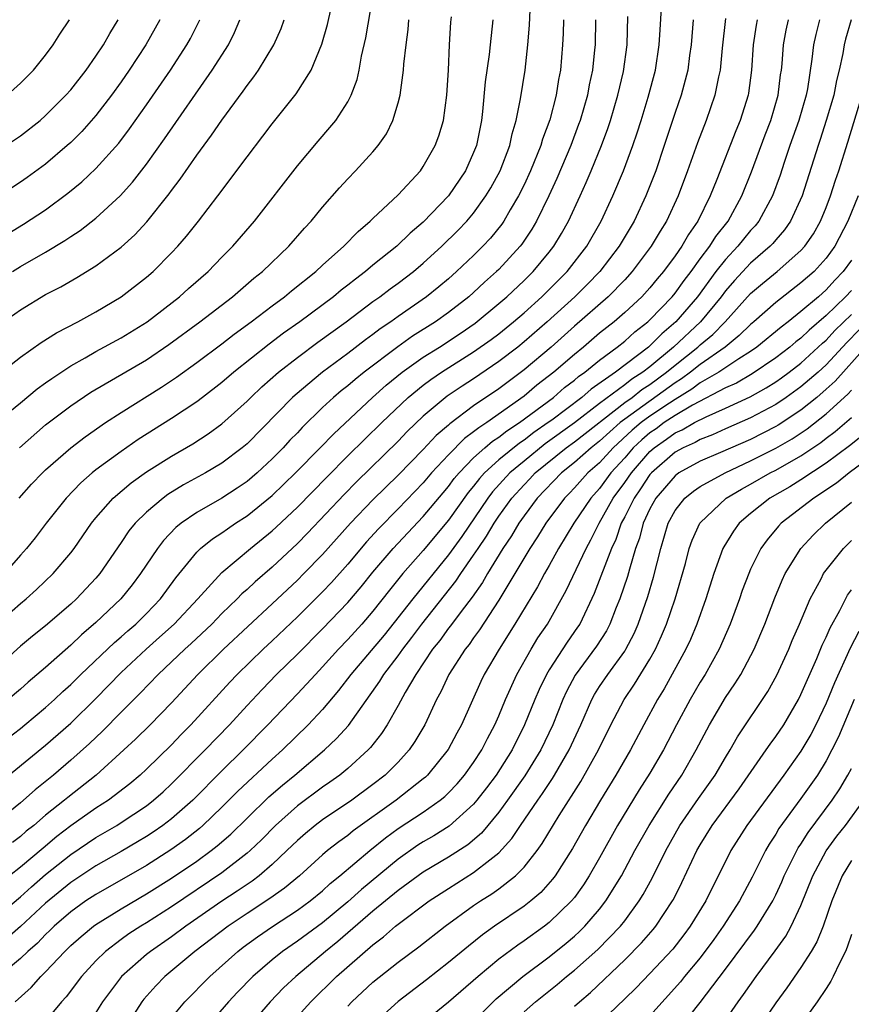
# Model space of a CAD drawing. Units: inches. Extents: x 2622000 to 2625000, y 1485000 to 1488000.
# Drawn here: x 2622863 to 2622929, y 1485765 to 1485843 of the extents above; entities that cross this region are included whole.
import ezdxf

# ---------------------------------------------------------------- set-up
doc = ezdxf.new("R2010")
doc.units = ezdxf.units.IN
doc.header["$MEASUREMENT"] = 0
doc.layers.add('LD26221485_2ft', color=28, linetype='Continuous')

msp = doc.modelspace()

# ---------------------------------------------------------------- linework, layer by layer
at = {"layer": 'LD26221485_2ft'}
for points, elevation in [([(2622859, 1485809.347), (2622863, 1485812.576), (2622864.326, 1485813.674), (2622865, 1485814.145), (2622865.49, 1485814.51), (2622867, 1485815.502), (2622868.131, 1485816.132), (2622869, 1485816.637), (2622871, 1485817.725), (2622873.058, 1485819), (2622875.635, 1485821), (2622876.35, 1485821.651), (2622877.9, 1485823), (2622879, 1485824.13), (2622879.871, 1485825), (2622881.585, 1485827), (2622885, 1485831.401), (2622886.638, 1485833.362), (2622887.575, 1485834.425), (2622888.042, 1485835), (2622889, 1485836.463), (2622889.283, 1485837), (2622889.745, 1485838.255), (2622889.906, 1485839), (2622890.1, 1485840.1), (2622890.434, 1485841.566), (2622891.019, 1485845)], 10180), ([(2622861, 1485794.886), (2622863, 1485796.632), (2622863.452, 1485797), (2622864.27, 1485797.729), (2622865.598, 1485799), (2622867, 1485800.641), (2622867.272, 1485801), (2622868.643, 1485803), (2622869, 1485803.441), (2622870.356, 1485805), (2622871.787, 1485806.213), (2622873, 1485807.074), (2622875, 1485808.331), (2622876.687, 1485809.313), (2622877.9, 1485810.1), (2622879, 1485810.898), (2622881, 1485812.696), (2622881.299, 1485813), (2622882.169, 1485813.831), (2622883.49, 1485815), (2622885, 1485816.171), (2622886.627, 1485817.373), (2622888.87, 1485819), (2622891, 1485820.607), (2622891.549, 1485821), (2622892.37, 1485821.63), (2622893, 1485822.084), (2622894.216, 1485823), (2622895, 1485823.654), (2622896.483, 1485825), (2622897.748, 1485826.252), (2622898.462, 1485827), (2622899, 1485827.64), (2622899.977, 1485829), (2622900.357, 1485829.643), (2622901.095, 1485831), (2622901.866, 1485833), (2622902.056, 1485833.944), (2622902.384, 1485835), (2622902.727, 1485836.727), (2622903.081, 1485839), (2622903.309, 1485841), (2622903.434, 1485842.566), (2622903.531, 1485845)], 10188), ([(2622861, 1485814.627), (2622863, 1485816.194), (2622864.644, 1485817.357), (2622865.865, 1485818.135), (2622867.562, 1485819), (2622869, 1485819.784), (2622871, 1485820.977), (2622873, 1485822.54), (2622873.53, 1485823), (2622875, 1485824.474), (2622875.502, 1485825), (2622876.195, 1485825.805), (2622877.141, 1485827), (2622878.672, 1485829), (2622881, 1485832.101), (2622882.262, 1485833.738), (2622883, 1485834.723), (2622884.888, 1485837.112), (2622886.101, 1485839), (2622886.949, 1485841.051), (2622887.392, 1485842.608), (2622887.917, 1485845)], 10178), ([(2622861, 1485782.121), (2622865, 1485785.375), (2622867, 1485787.126), (2622869, 1485789.093), (2622871, 1485791.152), (2622872.988, 1485793), (2622874.055, 1485793.945), (2622875.211, 1485795), (2622877.097, 1485797), (2622879, 1485799.1), (2622881.263, 1485801), (2622883, 1485802.405), (2622883.311, 1485802.689), (2622885, 1485804.286), (2622887.327, 1485806.673), (2622889, 1485808.345), (2622891.694, 1485811), (2622893.805, 1485813), (2622895, 1485813.969), (2622895.587, 1485814.413), (2622896.437, 1485815), (2622899, 1485816.607), (2622900.402, 1485817.598), (2622901, 1485818.052), (2622902.168, 1485819), (2622903, 1485819.727), (2622904.413, 1485821), (2622906.423, 1485823), (2622907.977, 1485825), (2622909.125, 1485827), (2622910.061, 1485829), (2622910.902, 1485831), (2622911.646, 1485833), (2622911.989, 1485834.011), (2622912.301, 1485835), (2622912.859, 1485836.859), (2622913.432, 1485839), (2622913.745, 1485841), (2622913.802, 1485842.198), (2622913.929, 1485843.929)], 10196), ([(2622860.75, 1485825.25), (2622863.25, 1485826.75), (2622865, 1485827.91), (2622866.777, 1485829.223), (2622867.869, 1485830.131), (2622869, 1485831.189), (2622870.803, 1485833.197), (2622871.667, 1485834.333), (2622873, 1485836.228), (2622874.909, 1485839), (2622876.219, 1485841), (2622876.498, 1485841.502), (2622877.259, 1485843)], 10172), ([(2622860.761, 1485785), (2622863, 1485786.71), (2622863.358, 1485787), (2622865, 1485788.371), (2622865.698, 1485789), (2622866.367, 1485789.633), (2622867, 1485790.197), (2622867.804, 1485791), (2622870.46, 1485793.539), (2622871, 1485793.99), (2622871.531, 1485794.469), (2622872.153, 1485795), (2622873, 1485795.836), (2622874.115, 1485797), (2622875.338, 1485798.662), (2622877, 1485800.697), (2622877.314, 1485801), (2622878.244, 1485801.756), (2622879, 1485802.245), (2622879.435, 1485802.565), (2622880.077, 1485803), (2622881, 1485803.597), (2622883, 1485805.215), (2622884.852, 1485807), (2622886.812, 1485809), (2622887.882, 1485810.118), (2622890.958, 1485813), (2622892.042, 1485813.958), (2622893.331, 1485815), (2622895, 1485816.185), (2622896.286, 1485817), (2622897.929, 1485818.071), (2622899.116, 1485818.884), (2622901, 1485820.453), (2622901.628, 1485821), (2622903, 1485822.284), (2622903.733, 1485823), (2622905, 1485824.522), (2622905.377, 1485825), (2622905.982, 1485826.018), (2622906.529, 1485827), (2622907.457, 1485829), (2622907.94, 1485830.06), (2622908.332, 1485831), (2622909.142, 1485833), (2622909.646, 1485834.354), (2622909.859, 1485835), (2622910.45, 1485837), (2622910.891, 1485838.892), (2622911.196, 1485841), (2622911.256, 1485843.256)], 10194), ([(2622861, 1485771.652), (2622863, 1485773.333), (2622863.869, 1485774.131), (2622865, 1485775.097), (2622867, 1485776.7), (2622869, 1485778.035), (2622870.649, 1485779), (2622871, 1485779.222), (2622873, 1485780.558), (2622873.572, 1485781), (2622874.326, 1485781.675), (2622875, 1485782.297), (2622877.671, 1485785), (2622879.597, 1485787), (2622881, 1485788.54), (2622882.189, 1485789.811), (2622883.35, 1485791), (2622885, 1485792.613), (2622887, 1485794.621), (2622889, 1485796.704), (2622890.052, 1485797.948), (2622891, 1485799.116), (2622892.61, 1485801), (2622893.761, 1485802.239), (2622895, 1485803.538), (2622896.569, 1485805.431), (2622897, 1485805.928), (2622897.455, 1485806.545), (2622897.837, 1485807), (2622899, 1485808.204), (2622899.887, 1485809), (2622900.488, 1485809.512), (2622901, 1485809.838), (2622901.647, 1485810.352), (2622902.648, 1485811), (2622905.33, 1485813), (2622906.225, 1485813.775), (2622907, 1485814.361), (2622907.339, 1485814.661), (2622907.836, 1485815), (2622909, 1485815.963), (2622910.41, 1485817), (2622911, 1485817.467), (2622911.801, 1485818.199), (2622912.841, 1485819), (2622913, 1485819.148), (2622914.765, 1485821), (2622915, 1485821.281), (2622915.71, 1485822.29), (2622916.268, 1485823), (2622917, 1485824.004), (2622917.757, 1485825), (2622918.229, 1485825.771), (2622919.204, 1485827), (2622920.291, 1485829), (2622921.082, 1485830.918), (2622922.157, 1485833.843), (2622922.599, 1485835), (2622923.182, 1485837), (2622923.383, 1485838.617), (2622923.443, 1485839), (2622923.494, 1485839.494), (2622923.608, 1485841), (2622923.821, 1485842.179), (2622924.01, 1485843)], 10204), ([(2622916.442, 1485843), (2622916.276, 1485841), (2622916.15, 1485840.15), (2622916.01, 1485839), (2622915.811, 1485838.189), (2622915.478, 1485837), (2622915, 1485835.618), (2622914.14, 1485833), (2622913.459, 1485831), (2622912.68, 1485829), (2622911.74, 1485827), (2622910.558, 1485825), (2622909.027, 1485823), (2622908.025, 1485821.975), (2622907.041, 1485821), (2622904.845, 1485819), (2622903, 1485817.402), (2622902.504, 1485817), (2622901, 1485815.838), (2622899, 1485814.482), (2622898.096, 1485813.904), (2622896.908, 1485813.092), (2622895, 1485811.497), (2622893.718, 1485810.282), (2622893, 1485809.536), (2622889.703, 1485806.297), (2622888.706, 1485805.294), (2622885.794, 1485802.206), (2622885, 1485801.39), (2622883, 1485799.527), (2622881.641, 1485798.359), (2622881, 1485797.75), (2622880.597, 1485797.403), (2622880.218, 1485797), (2622879, 1485795.826), (2622878.195, 1485795), (2622876.551, 1485793.449), (2622876.049, 1485793), (2622875, 1485791.989), (2622873.941, 1485791), (2622872.502, 1485789.498), (2622871, 1485787.998), (2622869.515, 1485786.485), (2622868.491, 1485785.509), (2622867, 1485784.172), (2622865.621, 1485783), (2622864.168, 1485781.832), (2622863, 1485780.794), (2622861, 1485779.182)], 10198), ([(2622906.126, 1485843), (2622906.098, 1485841.901), (2622906.057, 1485841), (2622905.886, 1485839), (2622905.744, 1485838.256), (2622905.554, 1485837), (2622905.058, 1485835.058), (2622904.479, 1485833.522), (2622904.338, 1485833), (2622903.517, 1485831), (2622903, 1485829.891), (2622902.558, 1485829), (2622901.909, 1485827.908), (2622901.392, 1485827), (2622901.236, 1485826.764), (2622900.343, 1485825.657), (2622899.731, 1485825), (2622899, 1485824.281), (2622897.646, 1485823), (2622897, 1485822.429), (2622896.223, 1485821.777), (2622895.255, 1485821), (2622893, 1485819.426), (2622892.413, 1485819), (2622891.565, 1485818.435), (2622891, 1485817.995), (2622890.421, 1485817.579), (2622889, 1485816.499), (2622886.983, 1485815), (2622884.812, 1485813.188), (2622884.612, 1485813), (2622881, 1485809.323), (2622880.619, 1485809), (2622879, 1485807.778), (2622877.709, 1485807), (2622875.958, 1485806.042), (2622874.717, 1485805.283), (2622874.329, 1485805), (2622873, 1485803.894), (2622872.107, 1485803), (2622871.611, 1485802.389), (2622871, 1485801.466), (2622869.31, 1485799), (2622869, 1485798.638), (2622867.462, 1485797), (2622867, 1485796.576), (2622865, 1485794.861), (2622863.96, 1485794.04), (2622863, 1485793.242), (2622861, 1485791.446)], 10190), ([(2622861, 1485832.453), (2622863, 1485833.772), (2622864.56, 1485835), (2622865, 1485835.378), (2622866.614, 1485837), (2622867, 1485837.439), (2622868.227, 1485839), (2622869, 1485840.096), (2622869.594, 1485841), (2622870.088, 1485841.912), (2622870.752, 1485843)], 10168), ([(2622928.995, 1485843), (2622928.544, 1485841.457), (2622928.425, 1485841), (2622928.316, 1485840.316), (2622928.04, 1485839), (2622927.834, 1485838.166), (2622927.61, 1485837), (2622927.011, 1485834.989), (2622926.524, 1485833.476), (2622926.353, 1485833), (2622925.091, 1485829), (2622924.178, 1485827), (2622923.697, 1485826.303), (2622923, 1485825.519), (2622922.769, 1485825.231), (2622922.553, 1485825), (2622921, 1485823.653), (2622919.713, 1485822.287), (2622919, 1485821.472), (2622918.649, 1485821), (2622917.019, 1485819), (2622914.88, 1485817), (2622913, 1485815.435), (2622912.45, 1485815), (2622911.562, 1485814.438), (2622911, 1485813.991), (2622909, 1485812.506), (2622907, 1485810.967), (2622904.689, 1485809.311), (2622903, 1485807.937), (2622901.882, 1485807), (2622900.504, 1485805.496), (2622900.127, 1485805), (2622898.05, 1485801.95), (2622897, 1485800.501), (2622894.158, 1485797), (2622891.882, 1485794.118), (2622889.245, 1485791), (2622888.277, 1485789.723), (2622887, 1485788.215), (2622885.86, 1485787), (2622883.827, 1485785), (2622883, 1485784.261), (2622880.272, 1485781.728), (2622879, 1485780.447), (2622877.493, 1485779), (2622877.231, 1485778.768), (2622876.111, 1485777.889), (2622874.94, 1485777.059), (2622873, 1485775.827), (2622869, 1485773.524), (2622868.207, 1485773), (2622867, 1485772.138), (2622865.683, 1485771), (2622865.343, 1485770.657), (2622865, 1485770.345), (2622864.344, 1485769.656), (2622863.579, 1485769), (2622863, 1485768.44), (2622861.248, 1485767)], 10208), ([(2622874.076, 1485843), (2622872.949, 1485841), (2622871.634, 1485839), (2622871, 1485838.077), (2622870.232, 1485837), (2622869, 1485835.393), (2622867.873, 1485834.127), (2622867, 1485833.258), (2622866.718, 1485833), (2622865, 1485831.536), (2622863.539, 1485830.461), (2622863, 1485830.082), (2622861.326, 1485829)], 10170), ([(2622861.665, 1485819), (2622863, 1485819.957), (2622865, 1485821.174), (2622866.21, 1485821.79), (2622867.484, 1485822.516), (2622869, 1485823.455), (2622871, 1485824.944), (2622872.09, 1485825.91), (2622873.051, 1485826.949), (2622874.819, 1485829.181), (2622875, 1485829.442), (2622875.68, 1485830.32), (2622877, 1485832.231), (2622878.184, 1485833.816), (2622879, 1485835.026), (2622880.689, 1485837.311), (2622881, 1485837.778), (2622881.536, 1485838.464), (2622881.903, 1485839), (2622883.129, 1485841), (2622883.7, 1485842.3), (2622883.958, 1485843)], 10176), ([(2622900.51, 1485843), (2622900.31, 1485841), (2622900.232, 1485840.232), (2622899.926, 1485838.074), (2622899.705, 1485835.705), (2622899.619, 1485835), (2622899.221, 1485833), (2622899, 1485832.439), (2622898.349, 1485831), (2622897.008, 1485829), (2622895, 1485826.91), (2622893.962, 1485826.038), (2622892.888, 1485825), (2622891, 1485823.492), (2622890.421, 1485823), (2622889.603, 1485822.397), (2622889, 1485821.902), (2622888.484, 1485821.516), (2622887.872, 1485821), (2622885.192, 1485819), (2622883.905, 1485818.095), (2622882.763, 1485817.237), (2622879.947, 1485815), (2622879, 1485814.173), (2622877.473, 1485813), (2622877, 1485812.642), (2622875, 1485811.318), (2622872.355, 1485809.645), (2622871, 1485808.715), (2622869, 1485807.236), (2622868.706, 1485807), (2622867.795, 1485806.204), (2622866.63, 1485805), (2622865.046, 1485803), (2622864.159, 1485801.841), (2622863.473, 1485801), (2622863, 1485800.48), (2622861.729, 1485799)], 10186), ([(2622861.932, 1485837), (2622863, 1485837.952), (2622864.04, 1485839), (2622865, 1485840.194), (2622865.601, 1485841), (2622866.139, 1485841.86), (2622866.888, 1485843)], 10166), ([(2622926.48, 1485843), (2622926.175, 1485841.825), (2622925.99, 1485841), (2622925.869, 1485839.869), (2622925.505, 1485837.505), (2622925.408, 1485837), (2622924.819, 1485835), (2622924.116, 1485833), (2622923.66, 1485831.66), (2622923.341, 1485830.659), (2622922.733, 1485829), (2622921.659, 1485827), (2622921.366, 1485826.634), (2622921, 1485826.243), (2622920.433, 1485825.567), (2622919.994, 1485825), (2622919, 1485823.959), (2622918.247, 1485823), (2622916.775, 1485821), (2622915.064, 1485819), (2622913.939, 1485818.061), (2622913, 1485817.097), (2622912.885, 1485817), (2622910.268, 1485815), (2622908.337, 1485813.663), (2622907.586, 1485813), (2622905.201, 1485811.202), (2622904.931, 1485811), (2622903.781, 1485810.219), (2622903, 1485809.601), (2622902.635, 1485809.365), (2622901, 1485808.031), (2622899.868, 1485807), (2622899.453, 1485806.547), (2622899, 1485805.952), (2622898.566, 1485805.434), (2622897, 1485803.249), (2622895, 1485800.832), (2622893.38, 1485799), (2622892.31, 1485797.69), (2622891, 1485796.017), (2622890.122, 1485795), (2622889, 1485793.766), (2622888.256, 1485793), (2622887, 1485791.601), (2622886.424, 1485791), (2622885, 1485789.454), (2622882.656, 1485787), (2622880.702, 1485785), (2622879, 1485783.348), (2622876.68, 1485781), (2622875, 1485779.521), (2622874.318, 1485779), (2622873.538, 1485778.462), (2622873, 1485778.113), (2622872.308, 1485777.692), (2622871, 1485776.928), (2622869, 1485775.787), (2622867, 1485774.467), (2622865, 1485772.829), (2622863.014, 1485770.986), (2622861.954, 1485770.046)], 10206), ([(2622908.679, 1485843), (2622908.644, 1485841), (2622908.611, 1485840.611), (2622908.433, 1485839), (2622908.18, 1485837.82), (2622908.036, 1485837), (2622907.457, 1485835), (2622907.338, 1485834.662), (2622906.713, 1485833), (2622905.618, 1485830.382), (2622904.973, 1485829), (2622903.994, 1485827), (2622903.631, 1485826.369), (2622902.831, 1485825.169), (2622902.697, 1485825), (2622901, 1485823.171), (2622900.826, 1485823), (2622899.854, 1485822.146), (2622899, 1485821.341), (2622898.614, 1485821), (2622897, 1485819.74), (2622895.973, 1485819), (2622894.15, 1485817.85), (2622892.989, 1485817.011), (2622890.307, 1485815), (2622889.577, 1485814.423), (2622889, 1485813.917), (2622888.481, 1485813.519), (2622887.879, 1485813), (2622887, 1485812.185), (2622885.387, 1485810.613), (2622885, 1485810.19), (2622884.411, 1485809.59), (2622883.879, 1485809), (2622883, 1485808.11), (2622881.797, 1485807), (2622881, 1485806.329), (2622880.21, 1485805.79), (2622879, 1485804.997), (2622877, 1485803.847), (2622875.769, 1485803), (2622875.34, 1485802.66), (2622874.361, 1485801.639), (2622873.882, 1485801), (2622872.549, 1485799), (2622871.879, 1485798.121), (2622870.983, 1485797), (2622869, 1485795.123), (2622867.853, 1485794.147), (2622867, 1485793.324), (2622865, 1485791.558), (2622863.615, 1485790.385), (2622863, 1485789.829), (2622862.035, 1485789)], 10192), ([(2622921.51, 1485843), (2622921.427, 1485842.573), (2622921.212, 1485841), (2622921.078, 1485839), (2622920.826, 1485837.174), (2622920.793, 1485837), (2622920.157, 1485835), (2622919.819, 1485834.181), (2622918.315, 1485830.315), (2622917.785, 1485829), (2622916.804, 1485827), (2622916.061, 1485825.939), (2622915.532, 1485825), (2622915, 1485824.243), (2622914.075, 1485823), (2622913.58, 1485822.42), (2622913, 1485821.705), (2622912.358, 1485821), (2622911, 1485819.733), (2622910.15, 1485819), (2622909, 1485818.094), (2622907.712, 1485817), (2622907, 1485816.418), (2622905.363, 1485815), (2622904.031, 1485813.969), (2622903, 1485813.101), (2622900.041, 1485811), (2622899.405, 1485810.595), (2622899, 1485810.251), (2622898.27, 1485809.73), (2622897, 1485808.436), (2622895.661, 1485807), (2622895, 1485806.22), (2622893, 1485804.14), (2622891.437, 1485802.563), (2622890.482, 1485801.517), (2622889, 1485799.76), (2622887.707, 1485798.293), (2622887, 1485797.545), (2622885, 1485795.572), (2622883, 1485793.676), (2622882.267, 1485793), (2622880.205, 1485791), (2622879.619, 1485790.381), (2622876.543, 1485787), (2622875.773, 1485786.227), (2622875, 1485785.415), (2622873, 1485783.46), (2622872.504, 1485783), (2622871.687, 1485782.313), (2622869.982, 1485781), (2622869, 1485780.369), (2622867, 1485778.962), (2622865.886, 1485778.114), (2622864.792, 1485777.207), (2622863, 1485775.676), (2622862.125, 1485775)], 10202), ([(2622919, 1485843.106), (2622918.735, 1485840.735), (2622918.586, 1485839), (2622918.455, 1485838.455), (2622918.165, 1485837), (2622917.457, 1485835), (2622916.774, 1485833.226), (2622915.992, 1485831), (2622915.249, 1485829), (2622914.318, 1485827), (2622913.806, 1485826.194), (2622913.111, 1485825), (2622911.596, 1485823), (2622911, 1485822.347), (2622909.695, 1485821), (2622907, 1485818.651), (2622905.157, 1485817), (2622903, 1485815.195), (2622901, 1485813.686), (2622899, 1485812.326), (2622897.098, 1485810.902), (2622897, 1485810.804), (2622896.025, 1485809.975), (2622895, 1485808.869), (2622893, 1485806.824), (2622891, 1485804.859), (2622889.21, 1485803), (2622887, 1485800.516), (2622885.522, 1485799), (2622885, 1485798.48), (2622883, 1485796.603), (2622879.122, 1485793), (2622877.091, 1485791), (2622875, 1485788.746), (2622873.296, 1485787), (2622872.136, 1485785.864), (2622871.215, 1485785), (2622869.018, 1485783), (2622866.768, 1485781.232), (2622866.498, 1485781), (2622865, 1485779.804), (2622864.059, 1485779), (2622863.466, 1485778.534), (2622863, 1485778.112), (2622862.36, 1485777.64)], 10200), ([(2622862.37, 1485823), (2622863, 1485823.384), (2622865, 1485824.537), (2622866.539, 1485825.461), (2622867, 1485825.781), (2622867.739, 1485826.261), (2622869, 1485827.246), (2622870.918, 1485829), (2622871.904, 1485830.096), (2622873, 1485831.516), (2622874.452, 1485833.548), (2622878.236, 1485839), (2622879.523, 1485841), (2622880.014, 1485841.986), (2622880.429, 1485843)], 10174), ([(2622862.897, 1485805), (2622863.889, 1485806.111), (2622864.741, 1485807), (2622865, 1485807.243), (2622867, 1485808.994), (2622868.13, 1485809.869), (2622869.764, 1485811), (2622871, 1485811.806), (2622874.192, 1485813.808), (2622875.391, 1485814.609), (2622877, 1485815.759), (2622879, 1485817.257), (2622879.978, 1485818.022), (2622881.327, 1485819), (2622883, 1485820.281), (2622883.968, 1485821), (2622884.525, 1485821.475), (2622886.459, 1485823), (2622887, 1485823.501), (2622888.684, 1485825), (2622889.815, 1485826.185), (2622890.783, 1485827), (2622891, 1485827.219), (2622893, 1485829.09), (2622894.77, 1485831), (2622895, 1485831.326), (2622895.955, 1485833), (2622896.23, 1485833.77), (2622896.593, 1485835), (2622896.871, 1485837), (2622897, 1485839), (2622897.09, 1485841), (2622897.198, 1485842.802), (2622897.237, 1485843.237)], 10184), ([(2622862.914, 1485809), (2622865, 1485810.811), (2622867, 1485812.337), (2622868.596, 1485813.404), (2622873, 1485815.985), (2622874.8, 1485817.2), (2622877.257, 1485819), (2622879.847, 1485821), (2622881.543, 1485822.457), (2622882.22, 1485823), (2622884.314, 1485825), (2622885.569, 1485826.431), (2622886.101, 1485827), (2622887, 1485828.102), (2622888.348, 1485829.652), (2622889, 1485830.36), (2622889.622, 1485831), (2622891, 1485832.505), (2622891.417, 1485833), (2622892.066, 1485833.934), (2622892.586, 1485835), (2622893, 1485836.4), (2622893.161, 1485837), (2622893.434, 1485839), (2622893.457, 1485839.458), (2622893.626, 1485841), (2622893.787, 1485842.213), (2622893.844, 1485843)], 10182), ([(2622862.585, 1485765), (2622863.859, 1485766.141), (2622864.62, 1485767), (2622865, 1485767.366), (2622866.513, 1485769), (2622867, 1485769.466), (2622867.813, 1485770.186), (2622868.804, 1485771), (2622869, 1485771.141), (2622871, 1485772.384), (2622873, 1485773.563), (2622875, 1485774.823), (2622877, 1485776.174), (2622878.15, 1485777), (2622878.63, 1485777.37), (2622879.699, 1485778.301), (2622881, 1485779.588), (2622882.733, 1485781.267), (2622883.808, 1485782.192), (2622884.804, 1485783), (2622887.16, 1485785), (2622888.107, 1485785.893), (2622889.053, 1485786.947), (2622891.546, 1485790.454), (2622891.872, 1485791), (2622893, 1485792.477), (2622893.363, 1485793), (2622894.08, 1485793.92), (2622894.887, 1485795), (2622897.593, 1485798.407), (2622897.982, 1485799), (2622899, 1485800.461), (2622899.347, 1485801), (2622900.016, 1485801.984), (2622900.617, 1485803), (2622901, 1485803.563), (2622902.023, 1485805), (2622903, 1485806.063), (2622903.467, 1485806.533), (2622903.897, 1485807), (2622906.358, 1485809), (2622907, 1485809.466), (2622911, 1485812.586), (2622911.578, 1485813), (2622912.37, 1485813.63), (2622913, 1485814.029), (2622914.327, 1485815), (2622915, 1485815.569), (2622916.812, 1485817), (2622917, 1485817.176), (2622917.999, 1485818.001), (2622918.98, 1485819), (2622921, 1485821.248), (2622921.948, 1485822.053), (2622923.098, 1485823), (2622925, 1485824.669), (2622925.305, 1485825), (2622925.998, 1485826.003), (2622926.562, 1485827), (2622927, 1485828.09), (2622927.345, 1485829), (2622927.736, 1485830.264), (2622927.997, 1485831), (2622928.724, 1485833.276), (2622929.854, 1485837)], 10210), ([(2622929.547, 1485829), (2622928.717, 1485827), (2622927.678, 1485825), (2622927, 1485824.051), (2622926.036, 1485823), (2622925, 1485822.088), (2622923, 1485820.531), (2622921.266, 1485819), (2622921, 1485818.784), (2622920.097, 1485817.903), (2622918.976, 1485817), (2622917, 1485815.622), (2622916.212, 1485815), (2622915.516, 1485814.484), (2622915, 1485814.167), (2622911, 1485811.277), (2622910.644, 1485811), (2622909, 1485809.514), (2622908.341, 1485809), (2622907, 1485807.819), (2622905.974, 1485807), (2622904.037, 1485805), (2622903, 1485803.602), (2622902.576, 1485803), (2622901.999, 1485802.001), (2622901.326, 1485801), (2622900.093, 1485799), (2622899.694, 1485798.306), (2622898.869, 1485797.131), (2622898.003, 1485796.004), (2622897.153, 1485794.847), (2622897, 1485794.664), (2622896.3, 1485793.7), (2622895.732, 1485793), (2622894.404, 1485791), (2622893.566, 1485789.566), (2622893, 1485788.517), (2622892.123, 1485787), (2622891.687, 1485786.313), (2622890.808, 1485785.192), (2622890.625, 1485785), (2622889, 1485783.532), (2622888.361, 1485783), (2622887.571, 1485782.428), (2622887, 1485782.037), (2622885, 1485780.547), (2622883.251, 1485779), (2622882.136, 1485777.864), (2622881.24, 1485777), (2622881, 1485776.791), (2622879, 1485775.247), (2622875, 1485772.543), (2622873, 1485771.262), (2622872.566, 1485771), (2622871.62, 1485770.38), (2622871, 1485769.934), (2622869.756, 1485769), (2622869, 1485768.252), (2622867.846, 1485767), (2622866.621, 1485765.379), (2622866.268, 1485765), (2622865, 1485763.451)], 10212), ([(2622929, 1485823.912), (2622928.35, 1485823), (2622927.688, 1485822.313), (2622927, 1485821.55), (2622926.379, 1485821), (2622925, 1485819.815), (2622923.98, 1485819), (2622923.42, 1485818.58), (2622921.495, 1485817), (2622921, 1485816.654), (2622920.055, 1485816.056), (2622918.482, 1485815), (2622917, 1485814.15), (2622916.34, 1485813.66), (2622915, 1485812.844), (2622914.554, 1485812.554), (2622913, 1485811.514), (2622912.303, 1485811), (2622911.6, 1485810.4), (2622910.077, 1485809), (2622909, 1485807.814), (2622908.07, 1485807), (2622907, 1485805.811), (2622906.606, 1485805.394), (2622906.205, 1485805), (2622904.723, 1485803), (2622904.078, 1485801.922), (2622903.469, 1485801), (2622902.281, 1485799), (2622901, 1485796.901), (2622899.466, 1485794.534), (2622899, 1485793.904), (2622898.634, 1485793.366), (2622898.327, 1485793), (2622897.026, 1485791), (2622896.396, 1485789.604), (2622896.057, 1485789), (2622895.109, 1485787), (2622894.335, 1485785.665), (2622893.887, 1485785), (2622893, 1485784.023), (2622891.98, 1485783), (2622891, 1485782.245), (2622889.315, 1485781), (2622887, 1485779.439), (2622886.414, 1485779), (2622885.632, 1485778.368), (2622885, 1485777.812), (2622884.171, 1485777), (2622883, 1485775.901), (2622881.953, 1485775), (2622881.413, 1485774.586), (2622880.225, 1485773.775), (2622879, 1485772.973), (2622876.132, 1485771), (2622875, 1485770.165), (2622873.318, 1485769), (2622873, 1485768.738), (2622871.034, 1485767), (2622869.528, 1485765), (2622869, 1485764.15)], 10214), ([(2622929, 1485821.487), (2622928.545, 1485821), (2622927, 1485819.501), (2622925.657, 1485818.343), (2622925, 1485817.706), (2622924.596, 1485817.403), (2622924.121, 1485817), (2622923, 1485816.144), (2622921.129, 1485814.871), (2622919.865, 1485814.135), (2622919, 1485813.747), (2622916.375, 1485812.375), (2622915, 1485811.559), (2622914.141, 1485811), (2622913.485, 1485810.515), (2622913, 1485810.184), (2622912.362, 1485809.638), (2622911.681, 1485809), (2622911, 1485808.211), (2622909.902, 1485807), (2622909, 1485805.773), (2622908.304, 1485805), (2622906.954, 1485803), (2622905.74, 1485801), (2622905, 1485799.659), (2622904.618, 1485799), (2622904.059, 1485797.941), (2622902.281, 1485795), (2622901.03, 1485793), (2622899.845, 1485791), (2622899.568, 1485790.432), (2622898.041, 1485787), (2622897.666, 1485786.334), (2622896.976, 1485785.024), (2622895.344, 1485783), (2622895.169, 1485782.831), (2622895, 1485782.693), (2622892.832, 1485781), (2622889.44, 1485778.56), (2622889, 1485778.202), (2622888.291, 1485777.709), (2622887.389, 1485777), (2622887, 1485776.676), (2622885.153, 1485775), (2622883.983, 1485774.017), (2622882.813, 1485773.187), (2622881, 1485772.007), (2622879.492, 1485771), (2622876.861, 1485769), (2622874.479, 1485767), (2622873.743, 1485766.258), (2622872.797, 1485765.203), (2622872.639, 1485765), (2622871.363, 1485763)], 10216), ([(2622875, 1485763.707), (2622876.056, 1485765), (2622878.034, 1485767), (2622880.255, 1485769), (2622880.68, 1485769.32), (2622881.84, 1485770.159), (2622883.023, 1485770.977), (2622885, 1485772.265), (2622886.005, 1485773), (2622887, 1485773.819), (2622887.615, 1485774.386), (2622888.373, 1485775), (2622890.761, 1485777), (2622891.997, 1485778.003), (2622893, 1485778.748), (2622895, 1485780.061), (2622896.344, 1485781), (2622896.706, 1485781.294), (2622897, 1485781.579), (2622897.687, 1485782.313), (2622898.28, 1485783), (2622899, 1485784.001), (2622899.652, 1485785), (2622900.096, 1485785.904), (2622900.687, 1485787), (2622901, 1485787.719), (2622901.522, 1485789), (2622902.425, 1485791), (2622903.57, 1485793), (2622904.11, 1485793.89), (2622904.854, 1485795), (2622906.348, 1485797.652), (2622907.924, 1485801), (2622908.31, 1485801.69), (2622908.965, 1485803), (2622910.092, 1485805), (2622911, 1485806.238), (2622911.525, 1485807), (2622913, 1485808.708), (2622913.333, 1485809), (2622914.324, 1485809.676), (2622915, 1485810.176), (2622915.573, 1485810.427), (2622916.555, 1485811), (2622917.469, 1485811.468), (2622919, 1485812.14), (2622920.956, 1485813.044), (2622922.243, 1485813.757), (2622923, 1485814.241), (2622923.447, 1485814.553), (2622924.059, 1485815), (2622925, 1485815.72), (2622926.703, 1485817.297), (2622927, 1485817.551), (2622927.699, 1485818.3), (2622929, 1485819.577)], 10218), ([(2622929.632, 1485818.369), (2622928.636, 1485817.364), (2622927, 1485815.593), (2622926.353, 1485815), (2622925, 1485813.829), (2622923.836, 1485813), (2622923, 1485812.437), (2622921, 1485811.367), (2622919, 1485810.49), (2622917.978, 1485810.022), (2622917, 1485809.652), (2622916.588, 1485809.412), (2622915.646, 1485809), (2622915, 1485808.649), (2622913.119, 1485807), (2622913, 1485806.863), (2622912.263, 1485805.737), (2622911.737, 1485805), (2622911, 1485803.519), (2622910.721, 1485803), (2622910.284, 1485801.717), (2622909.938, 1485801), (2622908.575, 1485797.425), (2622907.422, 1485795), (2622907.259, 1485794.741), (2622906.435, 1485793.565), (2622905, 1485791.359), (2622904.783, 1485791), (2622904.199, 1485789.802), (2622903.851, 1485789), (2622903.047, 1485787), (2622902.05, 1485785), (2622900.782, 1485783), (2622900.018, 1485781.982), (2622899.254, 1485781), (2622899, 1485780.7), (2622897.061, 1485778.939), (2622895.83, 1485778.17), (2622895, 1485777.694), (2622894.578, 1485777.423), (2622893, 1485776.325), (2622890.084, 1485773.915), (2622889, 1485772.926), (2622887, 1485771.268), (2622885, 1485769.807), (2622883.818, 1485769), (2622883, 1485768.333), (2622881.455, 1485767), (2622880.244, 1485765.757), (2622879.534, 1485765), (2622877.814, 1485763)], 10220), ([(2622930.115, 1485817), (2622927.712, 1485814.288), (2622927, 1485813.64), (2622926.255, 1485813), (2622925, 1485811.988), (2622923.2, 1485810.8), (2622923, 1485810.685), (2622921, 1485809.667), (2622918.611, 1485808.611), (2622917, 1485807.924), (2622915.306, 1485807), (2622915, 1485806.779), (2622913.458, 1485805), (2622913, 1485804.158), (2622912.47, 1485803), (2622912.175, 1485801.825), (2622911.867, 1485801), (2622911.367, 1485799.367), (2622911.214, 1485798.786), (2622910.601, 1485797), (2622910.32, 1485796.32), (2622909.813, 1485795), (2622909.54, 1485794.46), (2622908.761, 1485793.239), (2622907.069, 1485790.931), (2622906.37, 1485789.63), (2622906.078, 1485789), (2622905.283, 1485787), (2622904.334, 1485785), (2622903.065, 1485782.935), (2622901.691, 1485781), (2622901, 1485780.06), (2622899.612, 1485778.388), (2622898.53, 1485777.47), (2622897, 1485776.482), (2622895, 1485775.287), (2622893, 1485773.833), (2622891, 1485772.183), (2622888.218, 1485769.782), (2622887.235, 1485769), (2622884.872, 1485767), (2622883.905, 1485766.095), (2622882.837, 1485765), (2622881.108, 1485763)], 10222), ([(2622884.269, 1485763), (2622886.076, 1485765), (2622888.105, 1485767), (2622891, 1485769.525), (2622891.849, 1485770.151), (2622892.792, 1485771), (2622893, 1485771.169), (2622895.467, 1485773), (2622897, 1485773.992), (2622899, 1485775.255), (2622900.274, 1485776.274), (2622901, 1485776.833), (2622902.036, 1485777.964), (2622902.725, 1485779), (2622904.094, 1485781), (2622904.474, 1485781.526), (2622905, 1485782.344), (2622905.267, 1485782.733), (2622905.428, 1485783), (2622906.593, 1485785), (2622907.511, 1485787), (2622908.382, 1485789), (2622908.6, 1485789.4), (2622909, 1485790.033), (2622909.65, 1485791), (2622911, 1485792.853), (2622911.094, 1485793), (2622911.744, 1485794.256), (2622912.066, 1485795), (2622912.827, 1485797.173), (2622913.292, 1485798.708), (2622913.863, 1485801), (2622914.453, 1485803), (2622915, 1485804.007), (2622915.772, 1485805), (2622916.453, 1485805.547), (2622917, 1485805.912), (2622918.968, 1485807), (2622921, 1485807.951), (2622923, 1485808.962), (2622924.295, 1485809.705), (2622925.496, 1485810.504), (2622927, 1485811.703), (2622928.732, 1485813.268), (2622929, 1485813.576)], 10224), ([(2622889, 1485764.658), (2622889.333, 1485765), (2622891, 1485766.543), (2622893, 1485768.141), (2622894.634, 1485769.366), (2622896.73, 1485771), (2622899, 1485772.633), (2622899.537, 1485773), (2622900.435, 1485773.565), (2622901, 1485773.965), (2622902.332, 1485775), (2622903, 1485775.675), (2622904.039, 1485777), (2622904.441, 1485777.558), (2622905.791, 1485779.791), (2622907.509, 1485782.491), (2622908.911, 1485785), (2622909.897, 1485787), (2622910.951, 1485789), (2622911.785, 1485790.215), (2622913, 1485792.208), (2622913.442, 1485793), (2622913.931, 1485794.069), (2622914.322, 1485795), (2622915.008, 1485797), (2622915.819, 1485799.819), (2622916.126, 1485801), (2622916.349, 1485801.651), (2622916.963, 1485803), (2622917, 1485803.046), (2622919.059, 1485805), (2622920.279, 1485805.721), (2622921, 1485806.108), (2622922.562, 1485807), (2622923, 1485807.219), (2622925, 1485808.347), (2622926.578, 1485809.422), (2622927, 1485809.76), (2622927.718, 1485810.282), (2622929, 1485811.411)], 10226), ([(2622931.178, 1485811), (2622928.846, 1485809.154), (2622927, 1485807.78), (2622925, 1485806.451), (2622924.108, 1485805.892), (2622922.538, 1485805), (2622921, 1485803.776), (2622920.093, 1485803), (2622919.628, 1485802.372), (2622918.868, 1485801.132), (2622918.805, 1485801), (2622918.08, 1485799), (2622917.447, 1485797), (2622916.74, 1485795), (2622916.221, 1485793.78), (2622915.857, 1485793), (2622914.142, 1485789.858), (2622913.615, 1485789), (2622912.51, 1485787), (2622911.445, 1485785), (2622910.302, 1485783), (2622909.077, 1485781), (2622907.888, 1485779), (2622906.839, 1485777.161), (2622905.467, 1485775), (2622905.27, 1485774.73), (2622904.326, 1485773.674), (2622903.534, 1485773), (2622903, 1485772.585), (2622900.667, 1485771), (2622899.699, 1485770.302), (2622898.583, 1485769.417), (2622897, 1485768.104), (2622895.261, 1485766.74), (2622892.993, 1485765.007), (2622891, 1485763.202)], 10228), ([(2622932.382, 1485809.618), (2622928.821, 1485807), (2622927.813, 1485806.187), (2622926.014, 1485805), (2622923.429, 1485803), (2622923.22, 1485802.78), (2622922.308, 1485801.692), (2622921.821, 1485801), (2622921, 1485799.343), (2622920.845, 1485799), (2622920.336, 1485797.664), (2622920.109, 1485797), (2622919.383, 1485795), (2622918.504, 1485793), (2622917.383, 1485791), (2622917, 1485790.381), (2622916.202, 1485789), (2622915.118, 1485787), (2622914.073, 1485785), (2622913, 1485783.141), (2622912.159, 1485781.841), (2622910.437, 1485779), (2622909, 1485776.438), (2622908.172, 1485775), (2622907.716, 1485774.284), (2622907, 1485773.279), (2622906.78, 1485773), (2622905, 1485771.285), (2622904.628, 1485771), (2622903, 1485769.83), (2622902.502, 1485769.498), (2622901, 1485768.368), (2622899.351, 1485767), (2622897, 1485764.963), (2622894.592, 1485763)], 10230), ([(2622899, 1485763.418), (2622900.784, 1485765.216), (2622902.895, 1485767), (2622905, 1485768.576), (2622906.341, 1485769.659), (2622907, 1485770.216), (2622907.412, 1485770.588), (2622907.828, 1485771), (2622909, 1485772.353), (2622909.511, 1485773), (2622910.739, 1485775), (2622911.811, 1485777), (2622912.93, 1485779), (2622914.51, 1485781.49), (2622915.534, 1485783), (2622916.675, 1485785), (2622917.726, 1485787), (2622919, 1485789.153), (2622919.751, 1485790.249), (2622920.213, 1485791), (2622921.287, 1485793), (2622922.135, 1485795), (2622922.922, 1485797.078), (2622923.508, 1485798.492), (2622923.752, 1485799), (2622924.991, 1485801.009), (2622925.955, 1485802.045), (2622926.94, 1485803), (2622929, 1485804.686)], 10232), ([(2622903, 1485764.187), (2622903.918, 1485765), (2622905.636, 1485766.365), (2622906.387, 1485767), (2622907, 1485767.493), (2622908.854, 1485769.146), (2622910.665, 1485771), (2622911, 1485771.432), (2622912.151, 1485773), (2622912.473, 1485773.527), (2622913.177, 1485774.823), (2622914.259, 1485777), (2622915.385, 1485779), (2622916.861, 1485781.139), (2622918.179, 1485783), (2622919, 1485784.398), (2622919.375, 1485785), (2622919.961, 1485786.039), (2622922.365, 1485789.636), (2622923.073, 1485790.927), (2622924.029, 1485793), (2622924.31, 1485793.69), (2622924.883, 1485795), (2622925.724, 1485797), (2622926.597, 1485798.597), (2622926.8, 1485799), (2622927, 1485799.276), (2622928.367, 1485801), (2622929, 1485801.626)], 10234), ([(2622907, 1485764.639), (2622907.398, 1485765), (2622908.268, 1485765.732), (2622911, 1485768.32), (2622912.337, 1485769.663), (2622913.263, 1485770.738), (2622913.472, 1485771), (2622914.798, 1485773), (2622914.871, 1485773.129), (2622915.543, 1485774.457), (2622916.74, 1485777), (2622917, 1485777.453), (2622917.948, 1485779), (2622920.087, 1485781.913), (2622922.246, 1485785), (2622922.543, 1485785.457), (2622923, 1485786.056), (2622923.637, 1485787), (2622924.799, 1485789), (2622925, 1485789.402), (2622926.254, 1485792.254), (2622926.691, 1485793.309), (2622927, 1485793.95), (2622927.31, 1485794.69), (2622928.076, 1485796.076), (2622928.699, 1485797.301), (2622929, 1485797.716)], 10236), ([(2622929.597, 1485794.403), (2622928.918, 1485793.082), (2622927.667, 1485790.333), (2622927, 1485788.711), (2622926.185, 1485787), (2622925.781, 1485786.219), (2622925, 1485784.896), (2622923.63, 1485783), (2622920.693, 1485779), (2622919.432, 1485777), (2622917.441, 1485773), (2622916.207, 1485771), (2622915.693, 1485770.307), (2622914.815, 1485769.185), (2622913, 1485767.232), (2622911.901, 1485766.098), (2622911, 1485765.221), (2622906.574, 1485761)], 10238), ([(2622929.227, 1485789), (2622927.969, 1485786.031), (2622927.46, 1485785), (2622927, 1485784.139), (2622926.3, 1485783), (2622925, 1485781.134), (2622923.252, 1485778.748), (2622923, 1485778.309), (2622922.482, 1485777.518), (2622922.174, 1485777), (2622921.116, 1485774.884), (2622920.112, 1485773), (2622918.824, 1485771), (2622918.067, 1485769.932), (2622917, 1485768.496), (2622915.759, 1485767), (2622915.425, 1485766.575), (2622913, 1485763.88)], 10240), ([(2622915.252, 1485762.748), (2622917, 1485764.942), (2622919, 1485767.574), (2622921.309, 1485770.691), (2622921.52, 1485771), (2622922.756, 1485773), (2622923, 1485773.484), (2622923.478, 1485774.522), (2622923.674, 1485775), (2622924.661, 1485777), (2622924.785, 1485777.215), (2622925, 1485777.524), (2622925.569, 1485778.431), (2622927.49, 1485781), (2622928.094, 1485781.906), (2622928.732, 1485783), (2622929, 1485783.534)], 10242), ([(2622919, 1485763.533), (2622920.016, 1485765), (2622920.439, 1485765.561), (2622921.434, 1485767), (2622922.95, 1485769.05), (2622923.787, 1485770.213), (2622924.215, 1485771), (2622925, 1485772.629), (2622925.946, 1485775), (2622927, 1485776.977), (2622927.859, 1485778.141), (2622928.531, 1485779), (2622929.998, 1485781)], 10244), ([(2622929, 1485776.209), (2622928.261, 1485775), (2622927.449, 1485773), (2622926.755, 1485771), (2622926.251, 1485769.749), (2622925.812, 1485769), (2622925, 1485767.705), (2622923.887, 1485766.113), (2622923, 1485764.915), (2622921.701, 1485763)], 10246), ([(2622929, 1485770.33), (2622928.666, 1485769.334), (2622928.525, 1485769), (2622928.054, 1485768.054), (2622927.562, 1485767), (2622927.363, 1485766.637), (2622927, 1485766.042), (2622926.291, 1485765), (2622924.844, 1485763)], 10248)]:
    msp.add_lwpolyline(points, dxfattribs=dict(at, elevation=elevation))

doc.saveas('drawing.dxf')
